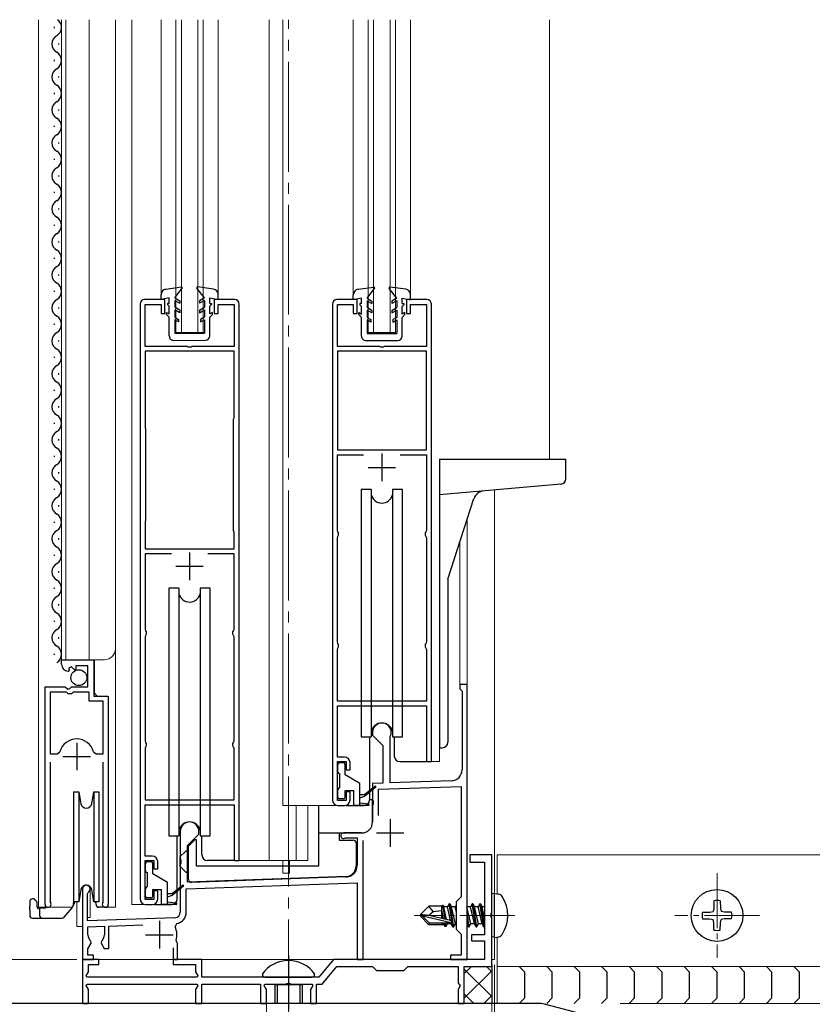
# Model space of a CAD drawing. Extents: x 0 to 1400, y 0 to 2100.
# Drawn here: x 236 to 380, y 1232 to 1411 of the extents above; entities that cross this region are included whole.
import ezdxf

# ---------------------------------------------------------------- set-up
doc = ezdxf.new("R2010")
doc.units = 0
doc.linetypes.add('YCENTER_1', pattern=[13, 10, -1, 1, -1])
for name, color, linetype, lineweight in [('YKK_11', 7, 'CONTINUOUS', 30), ('YKK_12', 2, 'CONTINUOUS', 13), ('YKK_13', 4, 'CONTINUOUS', 30), ('YKK_D', 6, 'CONTINUOUS', 13)]:
    doc.layers.add(name, color=color, linetype=linetype, lineweight=lineweight)

msp = doc.modelspace()

# ---------------------------------------------------------------- linework, layer by layer
at = {"layer": 'YKK_11', "linetype": 'ByBlock', "lineweight": -2, "ltscale": 0.5}
for p, q in [((262, 1359.73), (258.3, 1359.73)), ((262, 1357.23), (262, 1359.73)), ((274.7, 1359.73), (271, 1359.73)), ((271, 1359.73), (271, 1357.23)), ((297, 1359.73), (293.3, 1359.73)), ((297, 1357.23), (297, 1359.73)), ((309.7, 1359.73), (306, 1359.73)), ((306, 1359.73), (306, 1357.23)), ((257.5, 1358.93), (257.5, 1250.73)), ((258.4, 1351.23), (258.4, 1358.83)), ((258.4, 1358.83), (261.3, 1358.83)), ((261.3, 1358.83), (261.3, 1357.23)), ((271.7, 1357.23), (271.7, 1358.83)), ((271.7, 1358.83), (274.6, 1358.83)), ((274.6, 1358.83), (274.6, 1351.23)), ((275.5, 1257.73), (275.5, 1358.93)), ((292.5, 1358.93), (292.5, 1268.73)), ((293.4, 1351.23), (293.4, 1358.83)), ((293.4, 1358.83), (296.3, 1358.83)), ((296.3, 1358.83), (296.3, 1357.23)), ((306.7, 1357.23), (306.7, 1358.83)), ((306.7, 1358.83), (309.6, 1358.83)), ((309.6, 1358.83), (309.6, 1351.23)), ((310.5, 1275.73), (310.5, 1358.93)), ((261.3, 1357.23), (262, 1357.23)), ((271, 1357.23), (271.7, 1357.23)), ((296.3, 1357.23), (297, 1357.23)), ((306, 1357.23), (306.7, 1357.23)), ((266.04, 1351.23), (258.4, 1351.23)), ((274.6, 1350.33), (258.4, 1350.33)), ((258.4, 1350.33), (258.4, 1336.4)), ((266.23, 1351.11), (266.04, 1351.23)), ((266.78, 1351.11), (266.23, 1351.11)), ((266.96, 1351.23), (266.78, 1351.11)), ((274.6, 1351.23), (266.96, 1351.23)), ((274.6, 1338.26), (274.6, 1350.33)), ((301.04, 1351.23), (293.4, 1351.23)), ((293.4, 1350.33), (293.4, 1332.43)), ((309.6, 1350.33), (293.4, 1350.33)), ((301.23, 1351.11), (301.04, 1351.23)), ((301.78, 1351.11), (301.23, 1351.11)), ((301.96, 1351.23), (301.78, 1351.11)), ((309.6, 1351.23), (301.96, 1351.23)), ((309.6, 1332.43), (309.6, 1350.33)), ((274.5, 1337.93), (274.55, 1338.1)), ((274.5, 1317.73), (274.5, 1337.93)), ((274.55, 1338.1), (274.6, 1338.26)), ((258.4, 1336.4), (258.45, 1336.23)), ((258.45, 1336.23), (258.5, 1336.07)), ((258.5, 1336.07), (258.5, 1319.73)), ((293.4, 1332.43), (309.6, 1332.43)), ((293.4, 1317.73), (293.4, 1331.53)), ((293.4, 1331.53), (298.18, 1331.53)), ((304.82, 1331.53), (309.6, 1331.53)), ((309.6, 1331.53), (309.6, 1317.73)), ((258.45, 1319.57), (258.4, 1319.4)), ((258.4, 1319.4), (258.4, 1314.43)), ((258.5, 1319.73), (258.45, 1319.57)), ((274.55, 1317.57), (274.5, 1317.73)), ((274.6, 1317.4), (274.55, 1317.57)), ((274.6, 1314.43), (274.6, 1317.4)), ((293.5, 1317.51), (293.4, 1317.73)), ((293.4, 1316.43), (293.5, 1316.66)), ((293.4, 1297.43), (293.4, 1316.43)), ((293.6, 1317.29), (293.5, 1317.51)), ((293.5, 1316.66), (293.6, 1316.88)), ((293.6, 1316.88), (293.6, 1317.29)), ((309.5, 1317.51), (309.4, 1317.29)), ((309.4, 1317.29), (309.4, 1316.88)), ((309.4, 1316.88), (309.5, 1316.66)), ((309.6, 1317.73), (309.5, 1317.51)), ((309.5, 1316.66), (309.6, 1316.43)), ((309.6, 1316.43), (309.6, 1297.43)), ((258.4, 1314.43), (274.6, 1314.43)), ((263.18, 1313.53), (258.4, 1313.53)), ((258.4, 1313.53), (258.4, 1299.73)), ((274.6, 1313.53), (269.82, 1313.53)), ((274.6, 1299.73), (274.6, 1313.53)), ((258.4, 1299.73), (258.5, 1299.51)), ((258.5, 1298.66), (258.4, 1298.43)), ((258.4, 1298.43), (258.4, 1279.43)), ((258.5, 1299.51), (258.6, 1299.29)), ((258.6, 1298.88), (258.5, 1298.66)), ((258.6, 1299.29), (258.6, 1298.88)), ((274.4, 1299.29), (274.5, 1299.51)), ((274.4, 1298.88), (274.4, 1299.29)), ((274.5, 1298.66), (274.4, 1298.88)), ((274.5, 1299.51), (274.6, 1299.73)), ((274.6, 1298.43), (274.5, 1298.66)), ((274.6, 1279.43), (274.6, 1298.43)), ((293.5, 1297.21), (293.4, 1297.43)), ((293.6, 1296.99), (293.5, 1297.21)), ((293.5, 1296.36), (293.6, 1296.58)), ((293.6, 1296.58), (293.6, 1296.99)), ((309.5, 1297.21), (309.4, 1296.99)), ((309.4, 1296.99), (309.4, 1296.58)), ((309.4, 1296.58), (309.5, 1296.36)), ((309.6, 1297.43), (309.5, 1297.21)), ((293.4, 1296.13), (293.5, 1296.36)), ((293.4, 1286.73), (293.4, 1296.13)), ((309.5, 1296.36), (309.6, 1296.13)), ((309.6, 1296.13), (309.6, 1286.73)), ((243.2, 1293.43), (243.2, 1294.23)), ((243.2, 1294.23), (249.1, 1294.23)), ((244.98, 1292.97), (244.51, 1292.7)), ((245.55, 1292.4), (244.98, 1292.97)), ((248, 1293.13), (245.8, 1293.13)), ((245.8, 1293.13), (245.8, 1292.5)), ((248, 1289.33), (248, 1293.13)), ((249.1, 1294.23), (249.1, 1287.63)), ((244.59, 1292.38), (244.38, 1292.13)), ((244.51, 1292.7), (244.59, 1292.38)), ((245.8, 1292.5), (245.55, 1292.4)), ((240.2, 1249.78), (240.2, 1289.33)), ((240.2, 1289.33), (243.83, 1289.33)), ((243.83, 1289.33), (244.37, 1288.88)), ((244.7, 1289.03), (245, 1289.33)), ((245, 1289.33), (248, 1289.33)), ((317, 1289.73), (315.7, 1289.73)), ((315.7, 1289.73), (315.7, 1288.93)), ((317, 1239.73), (317, 1289.73)), ((241.15, 1288.33), (241.15, 1277.13)), ((244.1, 1288.33), (241.15, 1288.33)), ((244.4, 1288.03), (244.1, 1288.33)), ((244.37, 1288.88), (244.7, 1289.03)), ((245, 1288.03), (244.4, 1288.03)), ((245.3, 1288.33), (245, 1288.03)), ((248.2, 1288.33), (245.3, 1288.33)), ((248.2, 1286.73), (248.2, 1288.33)), ((249.1, 1287.63), (251.7, 1287.63)), ((251.7, 1287.63), (251.7, 1249.78)), ((315.7, 1288.93), (315.9, 1288.73)), ((315.9, 1288.73), (316.1, 1288.53)), ((316.1, 1288.53), (316.1, 1274.23)), ((250.75, 1286.73), (248.2, 1286.73)), ((250.75, 1277.13), (250.75, 1286.73)), ((309.6, 1286.73), (293.4, 1286.73)), ((293.4, 1276.53), (293.4, 1285.83)), ((293.4, 1285.83), (309.6, 1285.83)), ((309.6, 1285.83), (309.6, 1275.73)), ((299.8, 1281.03), (299.8, 1280.53)), ((299.8, 1280.53), (301.7, 1278.63)), ((258.4, 1279.43), (258.5, 1279.21)), ((258.5, 1279.21), (258.6, 1278.99)), ((258.6, 1278.99), (258.6, 1278.58)), ((274.4, 1278.99), (274.5, 1279.21)), ((274.4, 1278.58), (274.4, 1278.99)), ((274.5, 1279.21), (274.6, 1279.43)), ((301.7, 1278.63), (301.7, 1271.8)), ((303, 1280.16), (303.03, 1280.29)), ((303, 1271.84), (303, 1280.16)), ((241.15, 1277.13), (242.39, 1277.13)), ((242.39, 1277.13), (242.87, 1277.5)), ((249.03, 1277.5), (249.51, 1277.13)), ((249.51, 1277.13), (250.75, 1277.13)), ((258.5, 1278.36), (258.4, 1278.13)), ((258.4, 1278.13), (258.4, 1268.73)), ((258.6, 1278.58), (258.5, 1278.36)), ((274.5, 1278.36), (274.4, 1278.58)), ((274.6, 1278.13), (274.5, 1278.36)), ((274.6, 1268.73), (274.6, 1278.13)), ((241.15, 1275.63), (241.15, 1250.26)), ((250.75, 1250.26), (250.75, 1275.63)), ((294.7, 1276.53), (293.4, 1276.53)), ((293.4, 1268.63), (293.4, 1275.73)), ((293.4, 1275.73), (295, 1275.73)), ((295, 1275.73), (295, 1274.23)), ((295.7, 1274.23), (295.7, 1275.53)), ((309.6, 1275.73), (310.5, 1275.73)), ((295, 1274.23), (295.7, 1274.23)), ((301.7, 1271.8), (299.8, 1271.73)), ((299.8, 1271.73), (299.8, 1268.69)), ((314.17, 1272.23), (303, 1271.84)), ((295.7, 1270.23), (295, 1270.23)), ((295, 1270.23), (295, 1268.63)), ((295.7, 1268.73), (295.7, 1270.23)), ((300.9, 1270.67), (315.9, 1271.19)), ((300.9, 1265.91), (300.9, 1270.67)), ((315.9, 1271.19), (315.9, 1251.13)), ((258.4, 1268.73), (274.6, 1268.73)), ((295, 1268.63), (293.4, 1268.63)), ((299.8, 1268.69), (299.92, 1268.51)), ((299.92, 1267.96), (299.8, 1267.77)), ((299.92, 1268.51), (299.92, 1267.96)), ((258.4, 1258.53), (258.4, 1267.83)), ((258.4, 1267.83), (274.6, 1267.83)), ((274.6, 1267.83), (274.6, 1257.73)), ((293.5, 1267.73), (294.7, 1267.73)), ((299.8, 1267.77), (299.8, 1264.73)), ((264.8, 1263.03), (264.8, 1257.99)), ((266.1, 1260.43), (268.2, 1262.53)), ((268.2, 1262.53), (268.2, 1263.03)), ((297.8, 1262.73), (294.5, 1262.73)), ((294.74, 1261.8), (294.89, 1261.83)), ((294.89, 1261.83), (297, 1261.83)), ((297, 1261.83), (297, 1256.79)), ((298.1, 1239.73), (298.1, 1261.39)), ((266.1, 1253.78), (266.1, 1260.43)), ((259.7, 1258.53), (258.4, 1258.53)), ((258.4, 1250.63), (258.4, 1257.73)), ((258.4, 1257.73), (260, 1257.73)), ((260, 1257.73), (260, 1256.23)), ((260.7, 1256.23), (260.7, 1257.53)), ((264.8, 1257.99), (264.92, 1257.81)), ((264.92, 1257.26), (264.8, 1257.07)), ((264.92, 1257.81), (264.92, 1257.26)), ((274.6, 1257.73), (275.5, 1257.73)), ((321.5, 1258.73), (317.5, 1258.73)), ((317.5, 1258.73), (317.5, 1257.43)), ((317.5, 1257.43), (320.2, 1257.43)), ((320.2, 1257.43), (320.2, 1244.23)), ((321.5, 1248.19), (321.5, 1258.73)), ((260, 1256.23), (260.7, 1256.23)), ((264.8, 1257.07), (264.8, 1248.32)), ((265.9, 1252.57), (297, 1253.66)), ((295.07, 1254.79), (266.1, 1253.78)), ((297, 1253.66), (297, 1239.73)), ((247, 1252.53), (247, 1239.73)), ((247.9, 1251.67), (248.05, 1251.93)), ((260.7, 1252.23), (260, 1252.23)), ((260, 1252.23), (260, 1250.63)), ((260.7, 1250.73), (260.7, 1252.23)), ((265.9, 1248.32), (265.9, 1252.57)), ((241.15, 1250.26), (241.2, 1250.09)), ((247.9, 1246.76), (247.9, 1251.67)), ((250.7, 1250.09), (250.75, 1250.26)), ((260, 1250.63), (258.4, 1250.63)), ((315.9, 1251.13), (315, 1250.23)), ((315, 1250.23), (315, 1245.23)), ((258.5, 1249.73), (259.7, 1249.73)), ((321.38, 1248.01), (321.5, 1248.19)), ((263.83, 1247.32), (247.9, 1246.76)), ((321.38, 1247.46), (321.38, 1248.01)), ((321.5, 1247.27), (321.38, 1247.46)), ((321.5, 1238.43), (321.5, 1247.27)), ((248, 1245.67), (251, 1245.77)), ((248, 1244.23), (248, 1245.67)), ((251, 1245.77), (251, 1244.23)), ((251.8, 1245.8), (257.98, 1246.02)), ((251.8, 1241.73), (251.8, 1245.8)), ((263.86, 1245.67), (264.15, 1246.25)), ((315, 1245.23), (315.9, 1244.33)), ((248.61, 1242.7), (248.54, 1243.08)), ((250.46, 1243.08), (250.39, 1242.7)), ((264.16, 1242.89), (264.04, 1243.23)), ((264.3, 1242.63), (264.16, 1242.89)), ((315.9, 1244.33), (315.9, 1240.53)), ((320.2, 1244.23), (317.8, 1244.23)), ((317.8, 1244.23), (317.8, 1243.13)), ((317.8, 1243.13), (320.2, 1243.13)), ((320.2, 1243.13), (320.2, 1239.73)), ((248, 1241.64), (248.61, 1242.7)), ((248, 1240.53), (248, 1241.64)), ((250.39, 1242.7), (250.94, 1241.73)), ((250.94, 1241.73), (251.8, 1241.73)), ((263.5, 1241.83), (263.5, 1239.73)), ((264.3, 1239.73), (264.3, 1242.63)), ((247, 1239.73), (249, 1239.73)), ((250, 1239.73), (247, 1239.73)), ((247, 1239.73), (247, 1231.73)), ((249, 1240.53), (248, 1240.53)), ((249, 1239.73), (249, 1240.53)), ((250, 1238.83), (250, 1239.73)), ((263.5, 1239.73), (264.3, 1239.73)), ((268.7, 1239.73), (263.5, 1239.73)), ((263.5, 1239.73), (263.5, 1238.83)), ((268.7, 1236.53), (268.7, 1239.73)), ((292.69, 1239.73), (290, 1236.53)), ((320.2, 1239.73), (292.69, 1239.73)), ((297, 1239.73), (298.1, 1239.73)), ((315.9, 1240.53), (314, 1240.53)), ((314, 1240.53), (314, 1239.73)), ((314, 1239.73), (317, 1239.73)), ((247.68, 1236.76), (248.1, 1237.48)), ((248.1, 1237.48), (248.1, 1238.83)), ((248.1, 1238.83), (250, 1238.83)), ((263.5, 1238.83), (267.6, 1238.83)), ((267.6, 1238.83), (267.6, 1237.48)), ((267.6, 1237.48), (268.02, 1236.76)), ((290.61, 1235.23), (293.29, 1238.43)), ((293.29, 1238.43), (299.8, 1238.43)), ((299.8, 1238.43), (300.5, 1237.73)), ((300.5, 1237.73), (305.5, 1237.73)), ((305.5, 1237.73), (306.2, 1238.43)), ((306.2, 1238.43), (315.4, 1238.43)), ((315.4, 1238.43), (315.4, 1235.43)), ((316.5, 1231.73), (316.5, 1238.43)), ((316.5, 1238.43), (321.5, 1238.43)), ((247.82, 1236.53), (247.68, 1236.76)), ((267.88, 1236.53), (247.82, 1236.53)), ((268.02, 1236.76), (267.88, 1236.53)), ((290, 1236.53), (268.7, 1236.53)), ((247.68, 1235.01), (247.82, 1235.23)), ((248.1, 1234.29), (247.68, 1235.01)), ((247.82, 1235.23), (267.88, 1235.23)), ((248.1, 1231.73), (248.1, 1234.29)), ((268.02, 1235.01), (267.6, 1234.29)), ((267.6, 1234.29), (267.6, 1231.73)), ((267.88, 1235.23), (268.02, 1235.01)), ((268.7, 1231.73), (268.7, 1235.23)), ((268.7, 1235.23), (279.4, 1235.23)), ((279.4, 1235.23), (279.4, 1231.73)), ((280.08, 1235.01), (280.22, 1235.23)), ((280.5, 1234.29), (280.08, 1235.01)), ((280.22, 1235.23), (284.04, 1235.23)), ((280.5, 1231.73), (280.5, 1234.29)), ((284.04, 1235.23), (284.23, 1235.35)), ((284.23, 1235.35), (284.77, 1235.35)), ((284.77, 1235.35), (284.96, 1235.23)), ((284.96, 1235.23), (288.78, 1235.23)), ((288.92, 1235.01), (288.5, 1234.29)), ((288.5, 1234.29), (288.5, 1231.73)), ((288.78, 1235.23), (288.92, 1235.01)), ((289.6, 1231.73), (289.6, 1235.23)), ((289.6, 1235.23), (290.61, 1235.23)), ((315.4, 1235.43), (315.6, 1235.23)), ((315.77, 1234.93), (315.4, 1234.29)), ((315.4, 1234.29), (315.4, 1231.73)), ((315.6, 1235.23), (315.77, 1234.93)), ((329.86, 1231.73), (231.14, 1231.73)), ((247, 1231.73), (248.1, 1231.73)), ((267.6, 1231.73), (268.7, 1231.73)), ((279.4, 1231.73), (280.5, 1231.73)), ((288.5, 1231.73), (289.6, 1231.73)), ((315.4, 1231.73), (316.5, 1231.73)), ((379, 1219.12), (331.12, 1231.57))]:
    msp.add_line(p, q, dxfattribs=at)
at = {"layer": 'YKK_11', "ltscale": 0.5}
for p, q in [((301.5, 1331.73), (301.5, 1326.73)), ((299, 1329.23), (304, 1329.23)), ((266.5, 1313.73), (266.5, 1308.73)), ((264, 1311.23), (269, 1311.23)), ((245.95, 1279.13), (245.95, 1274.13)), ((243.45, 1276.63), (248.45, 1276.63)), ((303, 1265.23), (303, 1260.23)), ((300.5, 1262.73), (305.5, 1262.73)), ((261, 1246.73), (261, 1241.73)), ((258.5, 1244.23), (263.5, 1244.23))]:
    msp.add_line(p, q, dxfattribs=at)
at = {"layer": 'YKK_11', "linetype": 'ByBlock', "lineweight": -2, "ltscale": 0.5}
for centre, radius, start, end in [((258.3, 1358.93), 0.8, 90, 180), ((274.7, 1358.93), 0.8, 0, 90), ((293.3, 1358.93), 0.8, 90, 180), ((309.7, 1358.93), 0.8, 0, 90), ((244.5, 1293.43), 1.3, 180, 264.7841), ((301.5, 1281.03), 1.7, 334.1581, 180), ((245.95, 1276.63), 3.2, 90, 164.3194), ((245.95, 1276.63), 3.2, 15.6806, 90), ((294.7, 1275.53), 1, 0, 90), ((314.1, 1274.23), 2, 272, 0), ((293.5, 1268.73), 1, 180, 270), ((294.7, 1268.73), 1, 270, 360), ((266.5, 1263.03), 1.7, 360, 180), ((297.8, 1264.73), 2, 270, 360), ((294.5, 1262.23), 0.5, 90, 298.9551), ((259.7, 1257.53), 1, 0, 90), ((295, 1256.79), 2, 272, 360), ((247.7, 1252.53), 0.7, 300, 180), ((240.75, 1249.78), 0.55, 180, 34.5604), ((251.15, 1249.78), 0.55, 145.4394, 0), ((258.5, 1250.73), 1, 180, 270), ((259.7, 1250.73), 1, 270, 360), ((263.8, 1248.32), 1, 272, 360), ((263.8, 1248.32), 2.1, 279.532, 0), ((261, 1244.23), 3.2, 341.7657, 26.7757), ((249.5, 1244.23), 1.5, 180, 230.4059), ((249.5, 1244.23), 1.5, 309.5941, 360), ((329.86, 1226.73), 5, 75.4258, 90)]:
    msp.add_arc(centre, radius, start, end, dxfattribs=at)
at = {"layer": 'YKK_12', "ltscale": 2}
for p, q in [((239, 1410.65), (239, 1249.23)), ((243.2, 1294.23), (243.2, 1410.65)), ((244, 1294.23), (244, 1410.65)), ((248.2, 1294.23), (248.2, 1410.65)), ((253, 1249.23), (253, 1410.65)), ((256, 1410.65), (256, 1249.73)), ((261.3, 1410.65), (261.3, 1360.66)), ((264, 1353.73), (264, 1410.65)), ((265, 1353.73), (265, 1410.65)), ((268, 1353.73), (268, 1410.65)), ((269, 1353.73), (269, 1410.65)), ((271.7, 1410.65), (271.7, 1360.66)), ((281, 1410.65), (281, 1257.73)), ((283.5, 1410.65), (283.5, 1267.73)), ((296.3, 1410.65), (296.3, 1360.63)), ((299, 1353.73), (299, 1410.65)), ((300, 1353.73), (300, 1410.65)), ((303, 1353.73), (303, 1410.65)), ((304, 1353.73), (304, 1410.65)), ((306.7, 1410.65), (306.7, 1360.63)), ((332, 1410.65), (332, 1330.73)), ((264, 1353.73), (269, 1353.73)), ((299, 1353.73), (304, 1353.73)), ((317, 1319.67), (317, 1239.73)), ((315.7, 1315.67), (315.7, 1289.73)), ((243.2, 1294.23), (251, 1294.23)), ((249.2, 1288.13), (249.2, 1294.23)), ((317, 1289.73), (315.7, 1289.73)), ((249.7, 1287.63), (249.2, 1288.13)), ((240.2, 1249.23), (240.2, 1278.83)), ((251.7, 1249.23), (251.7, 1277.01)), ((312, 1275.73), (312, 1278.37)), ((309.8, 1275.73), (312, 1275.73)), ((293.5, 1267.73), (283.5, 1267.73)), ((285.89, 1267.73), (285.89, 1257.73)), ((288, 1267.73), (288, 1257.73)), ((274.8, 1257.73), (288, 1257.73)), ((283.5, 1257.73), (283.5, 1256.73)), ((284.7, 1257.73), (284.7, 1256.73)), ((322.5, 1258.73), (550.03, 1258.73)), ((322.5, 1251.64), (322.5, 1258.73)), ((283.5, 1255.43), (283.5, 1256.73)), ((284.7, 1255.43), (283.5, 1255.43)), ((284.7, 1255.43), (284.7, 1256.73)), ((248.4, 1252.95), (248.4, 1247.33)), ((246, 1250.23), (246, 1245.73)), ((239, 1249.23), (245.2, 1249.23)), ((251.15, 1249.23), (253, 1249.23)), ((258.5, 1249.73), (256, 1249.73)), ((248.4, 1247.33), (247.9, 1247.33)), ((246, 1245.73), (247, 1245.73)), ((322.5, 1231.73), (322.5, 1243.82)), ((247, 1239.73), (317, 1239.73)), ((322.5, 1238.43), (550.03, 1238.43)), ((344.89, 1231.73), (471.38, 1231.73))]:
    msp.add_line(p, q, dxfattribs=at)
at = {"layer": 'YKK_12', "linetype": 'YCENTER_1', "ltscale": 2}
for p, q in [((284.5, 1019), (284.5, 1410.65)), ((280.5, 1234.23), (280.5, 1095.53))]:
    msp.add_line(p, q, dxfattribs=at)
at = {"layer": 'YKK_12'}
for p, q in [((322, 1325.11), (322, 1251.73)), ((322, 1243.73), (322, 1239.73)), ((321.5, 1239.73), (322, 1239.73))]:
    msp.add_line(p, q, dxfattribs=at)
at = {"layer": 'YKK_12', "linetype": 'YCENTER_1'}
for p, q in [((362.5, 1255.44), (362.5, 1240.02)), ((325.7, 1247.73), (307.39, 1247.73)), ((370.21, 1247.73), (354.79, 1247.73))]:
    msp.add_line(p, q, dxfattribs=at)
at = {"layer": 'YKK_12', "ltscale": 2}
msp.add_arc((251, 1296.23), 2, 270, 0, dxfattribs=at)
at = {"layer": 'YKK_13', "ltscale": 0.5}
for p, q in [((241.94, 1409.13), (241.94, 1409.33)), ((242.7, 1406.13), (242.7, 1406.33)), ((241.94, 1403.13), (241.94, 1403.33)), ((242.7, 1400.13), (242.7, 1400.33)), ((241.94, 1397.13), (241.94, 1397.33)), ((242.7, 1394.13), (242.7, 1394.33)), ((241.94, 1391.13), (241.94, 1391.33)), ((242.7, 1388.13), (242.7, 1388.33)), ((241.94, 1385.13), (241.94, 1385.33)), ((242.7, 1382.13), (242.7, 1382.33)), ((241.94, 1379.13), (241.94, 1379.33)), ((242.7, 1376.13), (242.7, 1376.33)), ((241.94, 1373.13), (241.94, 1373.33)), ((242.7, 1370.13), (242.7, 1370.33)), ((241.94, 1367.13), (241.94, 1367.33)), ((242.7, 1364.13), (242.7, 1364.33)), ((241.94, 1361.13), (241.94, 1361.33)), ((262.17, 1361.65), (265.03, 1362.04)), ((263.8, 1360.04), (265.17, 1361.8)), ((269.2, 1360.04), (267.83, 1361.8)), ((270.83, 1361.65), (267.97, 1362.04)), ((297.17, 1361.62), (300.03, 1362)), ((298.8, 1360), (300.17, 1361.76)), ((304.2, 1360), (302.83, 1361.76)), ((305.83, 1361.62), (302.97, 1362)), ((261.3, 1359.74), (261.3, 1360.66)), ((262.8, 1360.04), (261.3, 1359.74)), ((262.8, 1359.04), (262.8, 1360.04)), ((263.8, 1360.04), (264.7, 1359.52)), ((263.8, 1359.58), (263.8, 1358.34)), ((263.8, 1359.58), (264.7, 1359.06)), ((264.7, 1359.52), (264.7, 1359.06)), ((269.2, 1360.04), (268.3, 1359.52)), ((269.2, 1359.58), (268.3, 1359.06)), ((268.3, 1359.52), (268.3, 1359.06)), ((269.2, 1359.58), (269.2, 1358.34)), ((270.2, 1360.04), (271.7, 1359.74)), ((270.2, 1359.04), (270.2, 1360.04)), ((271.7, 1359.74), (271.7, 1360.66)), ((296.3, 1359.7), (296.3, 1360.63)), ((297.8, 1360), (296.3, 1359.7)), ((297.8, 1359), (297.8, 1360)), ((298.8, 1360), (299.7, 1359.48)), ((298.8, 1359.54), (298.8, 1358.3)), ((298.8, 1359.54), (299.7, 1359.02)), ((299.7, 1359.48), (299.7, 1359.02)), ((304.2, 1360), (303.3, 1359.48)), ((304.2, 1359.54), (303.3, 1359.02)), ((303.3, 1359.48), (303.3, 1359.02)), ((304.2, 1359.54), (304.2, 1358.3)), ((305.2, 1360), (306.7, 1359.7)), ((305.2, 1359), (305.2, 1360)), ((306.7, 1359.7), (306.7, 1360.63)), ((242.7, 1358.13), (242.7, 1358.33)), ((262.3, 1357.41), (262.8, 1357.12)), ((262.3, 1357.04), (262.3, 1357.41)), ((262.8, 1359.04), (262.5, 1359.04)), ((262.5, 1359.04), (262.5, 1358.84)), ((262.8, 1358.54), (262.5, 1358.84)), ((262.8, 1357.12), (262.8, 1358.54)), ((264.7, 1357.82), (263.8, 1358.34)), ((264.7, 1357.36), (263.8, 1357.88)), ((263.8, 1357.88), (263.8, 1356.54)), ((264.7, 1357.82), (264.7, 1357.36)), ((268.3, 1357.82), (269.2, 1358.34)), ((268.3, 1357.36), (269.2, 1357.88)), ((268.3, 1357.82), (268.3, 1357.36)), ((269.2, 1357.88), (269.2, 1356.54)), ((270.2, 1359.04), (270.5, 1359.04)), ((270.2, 1358.54), (270.5, 1358.84)), ((270.2, 1357.12), (270.2, 1358.54)), ((270.7, 1357.41), (270.2, 1357.12)), ((270.5, 1359.04), (270.5, 1358.84)), ((270.7, 1357.04), (270.7, 1357.41)), ((297.8, 1359), (297.5, 1359)), ((297.5, 1359), (297.5, 1358.8)), ((297.8, 1358.5), (297.5, 1358.8)), ((297.8, 1357.08), (297.8, 1358.5)), ((299.7, 1357.78), (298.8, 1358.3)), ((299.7, 1357.32), (298.8, 1357.84)), ((298.8, 1357.84), (298.8, 1356.5)), ((299.7, 1357.78), (299.7, 1357.32)), ((303.3, 1357.78), (304.2, 1358.3)), ((303.3, 1357.32), (304.2, 1357.84)), ((303.3, 1357.78), (303.3, 1357.32)), ((304.2, 1357.84), (304.2, 1356.5)), ((305.2, 1359), (305.5, 1359)), ((305.2, 1358.5), (305.5, 1358.8)), ((305.2, 1357.08), (305.2, 1358.5)), ((305.5, 1359), (305.5, 1358.8)), ((262.8, 1356.54), (262.3, 1357.04)), ((262.8, 1353.13), (262.8, 1356.54)), ((263.8, 1356.54), (264.5, 1356.13)), ((264.5, 1355.67), (263.8, 1356.08)), ((263.8, 1356.08), (263.8, 1353.63)), ((264.5, 1356.13), (264.5, 1355.67)), ((269.2, 1356.54), (268.5, 1356.13)), ((268.5, 1356.13), (268.5, 1355.67)), ((268.5, 1355.67), (269.2, 1356.08)), ((269.2, 1356.08), (269.2, 1353.64)), ((270.2, 1356.54), (270.7, 1357.04)), ((270.2, 1353.14), (270.2, 1356.54)), ((297.3, 1357.37), (297.8, 1357.08)), ((297.3, 1357), (297.3, 1357.37)), ((297.8, 1356.5), (297.3, 1357)), ((297.8, 1353.1), (297.8, 1356.5)), ((298.8, 1356.5), (299.5, 1356.1)), ((299.5, 1355.64), (298.8, 1356.04)), ((298.8, 1356.04), (298.8, 1353.6)), ((299.5, 1356.1), (299.5, 1355.64)), ((304.2, 1356.5), (303.5, 1356.1)), ((303.5, 1356.1), (303.5, 1355.64)), ((303.5, 1355.64), (304.2, 1356.04)), ((304.2, 1356.04), (304.2, 1353.6)), ((305.7, 1357.37), (305.2, 1357.08)), ((305.2, 1356.5), (305.7, 1357)), ((305.2, 1353.1), (305.2, 1356.5)), ((305.7, 1357), (305.7, 1357.37)), ((241.94, 1355.13), (241.94, 1355.33)), ((242.7, 1352.13), (242.7, 1352.33)), ((263.6, 1352.33), (269.4, 1352.34)), ((263.8, 1353.63), (269.2, 1353.64)), ((298.6, 1352.3), (304.4, 1352.3)), ((298.8, 1353.6), (304.2, 1353.6)), ((241.94, 1349.13), (241.94, 1349.33)), ((242.7, 1346.13), (242.7, 1346.33)), ((241.94, 1343.13), (241.94, 1343.33)), ((242.7, 1340.13), (242.7, 1340.33)), ((241.94, 1337.13), (241.94, 1337.33)), ((242.7, 1334.13), (242.7, 1334.33)), ((241.94, 1331.13), (241.94, 1331.33)), ((312, 1330.73), (312, 1278.23)), ((312, 1330.73), (335, 1330.73)), ((335, 1327.16), (335, 1330.73)), ((242.7, 1328.13), (242.7, 1328.33)), ((241.94, 1325.13), (241.94, 1325.33)), ((297.75, 1325.23), (297.75, 1280.23)), ((299.56, 1325.23), (297.75, 1325.23)), ((299.56, 1325.23), (299.56, 1280.23)), ((305.25, 1325.23), (303.44, 1325.23)), ((303.44, 1325.23), (303.44, 1280.23)), ((305.25, 1280.23), (305.25, 1325.23)), ((334.09, 1326.17), (312, 1324.23)), ((313.5, 1308.9), (318.26, 1323.56)), ((242.7, 1322.13), (242.7, 1322.33)), ((241.94, 1319.13), (241.94, 1319.33)), ((242.7, 1316.13), (242.7, 1316.33)), ((241.94, 1313.13), (241.94, 1313.33)), ((242.7, 1310.13), (242.7, 1310.33)), ((241.94, 1307.13), (241.94, 1307.33)), ((313.5, 1308.9), (313.5, 1279.23)), ((262.75, 1307.23), (262.75, 1262.23)), ((264.56, 1307.23), (262.75, 1307.23)), ((264.56, 1307.23), (264.56, 1262.23)), ((270.25, 1307.23), (268.44, 1307.23)), ((268.44, 1307.23), (268.44, 1262.23)), ((270.25, 1262.23), (270.25, 1307.23)), ((242.7, 1304.13), (242.7, 1304.33)), ((241.94, 1301.13), (241.94, 1301.33)), ((242.7, 1298.13), (242.7, 1298.33)), ((241.94, 1295.13), (241.94, 1295.33)), ((297.75, 1280.23), (299.56, 1280.23)), ((299.25, 1280.23), (299.25, 1268.73)), ((303.44, 1280.23), (305.25, 1280.23)), ((303.75, 1280.23), (303.75, 1276.73)), ((312, 1278.23), (312.5, 1278.23)), ((293.5, 1273.83), (293.5, 1275.23)), ((293.8, 1275.53), (294.5, 1275.53)), ((294.8, 1273.29), (294.8, 1275.23)), ((304.75, 1275.73), (309.8, 1275.73)), ((293.8, 1273.53), (293.8, 1270.93)), ((297.5, 1271.73), (294.8, 1273.29)), ((297.5, 1267.73), (297.5, 1271.73)), ((245.4, 1270.23), (246.33, 1270.23)), ((245.4, 1270.23), (245.4, 1260.23)), ((246.33, 1270.23), (246.72, 1268.06)), ((246.33, 1270.23), (246.33, 1260.23)), ((248.69, 1268.06), (249.07, 1270.23)), ((249.07, 1270.23), (250, 1270.23)), ((249.07, 1270.23), (249.07, 1260.23)), ((250, 1270.23), (250, 1260.23)), ((293.5, 1269.23), (293.5, 1270.63)), ((294.8, 1269.23), (294.8, 1270.43)), ((294.8, 1270.43), (296.4, 1270.43)), ((296.4, 1267.73), (296.4, 1270.43)), ((297.5, 1269.73), (298.4, 1269.73)), ((300.24, 1271.21), (298.4, 1269.73)), ((300.37, 1271.06), (298.4, 1269.43)), ((298.65, 1269.56), (298.5, 1269.73)), ((294.5, 1268.93), (293.8, 1268.93)), ((297.5, 1269.13), (298.4, 1269.43)), ((297.5, 1268.23), (299.07, 1268.03)), ((299.8, 1268.73), (299.25, 1268.73)), ((299.8, 1264.73), (299.8, 1268.73)), ((290, 1256.73), (290, 1267.73)), ((295, 1267.73), (298.25, 1267.73)), ((299.05, 1267.73), (296.4, 1267.73)), ((290, 1262.73), (297.8, 1262.73)), ((293.7, 1262.73), (293.7, 1261.43)), ((262.75, 1262.23), (264.56, 1262.23)), ((266.3, 1260.33), (267.5, 1261.53)), ((267.5, 1261.53), (267.7, 1261.53)), ((267.7, 1261.53), (267.7, 1256.73)), ((268.44, 1262.23), (270.25, 1262.23)), ((293.7, 1261.43), (296.3, 1261.43)), ((296.8, 1260.93), (296.8, 1256.73)), ((245.4, 1260.23), (245.4, 1250.23)), ((246.33, 1260.23), (246.33, 1250.23)), ((249.07, 1260.23), (249.07, 1250.23)), ((250, 1260.23), (250, 1250.23)), ((264.8, 1258.43), (265.8, 1259.43)), ((266.3, 1259.43), (265.8, 1259.43)), ((266.3, 1254.25), (266.3, 1260.33)), ((258.5, 1255.83), (258.5, 1257.23)), ((258.8, 1257.53), (259.5, 1257.53)), ((259.8, 1255.29), (259.8, 1257.23)), ((264.8, 1256.63), (264.8, 1258.43)), ((258.8, 1255.53), (258.8, 1252.93)), ((265.8, 1255.63), (264.8, 1256.63)), ((265.8, 1255.63), (266.3, 1255.63)), ((267.7, 1256.73), (290, 1256.73)), ((262.5, 1253.73), (259.8, 1255.29)), ((262.5, 1249.73), (262.5, 1253.73)), ((294.87, 1254.73), (266.82, 1253.75)), ((246.72, 1252.41), (246.33, 1250.23)), ((249.07, 1250.23), (248.69, 1252.41)), ((258.5, 1251.23), (258.5, 1252.63)), ((259.8, 1251.23), (259.8, 1252.43)), ((259.8, 1252.43), (261.4, 1252.43)), ((261.4, 1249.73), (261.4, 1252.43)), ((262.5, 1251.73), (263.4, 1251.73)), ((265.24, 1253.21), (263.4, 1251.73)), ((265.37, 1253.06), (263.4, 1251.43)), ((263.65, 1251.56), (263.5, 1251.73)), ((237.4, 1250.23), (237.4, 1249.43)), ((238.2, 1250.73), (237.9, 1250.73)), ((238.7, 1250.23), (238.7, 1249.43)), ((245.4, 1250.35), (245.23, 1249.37)), ((246.33, 1250.23), (245.4, 1250.23)), ((245.57, 1250.23), (245.51, 1249.87)), ((246.33, 1250.23), (245.57, 1250.23)), ((250, 1250.23), (249.07, 1250.23)), ((249.26, 1250.23), (249.46, 1250.04)), ((249.26, 1250.23), (249.26, 1250.23)), ((249.47, 1249.72), (249.46, 1250.23)), ((259.5, 1250.93), (258.8, 1250.93)), ((262.5, 1251.13), (263.4, 1251.43)), ((262.5, 1250.23), (264.07, 1250.03)), ((237.4, 1248.73), (237.4, 1249.43)), ((237.4, 1248.73), (237.4, 1247.73)), ((239.2, 1248.93), (239.11, 1248.93)), ((240.25, 1249.03), (239.2, 1249.03)), ((239.2, 1249.03), (239.2, 1247.73)), ((240.25, 1249.23), (240.25, 1249.03)), ((243.68, 1247.41), (245.12, 1249.13)), ((245.4, 1249.63), (245.24, 1249.45)), ((251.15, 1249.23), (249.97, 1249.23)), ((264.05, 1249.73), (261.4, 1249.73)), ((237.9, 1247.23), (239.7, 1247.23)), ((239.7, 1247.23), (243.29, 1247.23)), ((279.75, 1237.13), (279.75, 1237.03)), ((280.25, 1236.53), (288.75, 1236.53)), ((289.25, 1237.13), (289.25, 1237.03)), ((282, 1235.13), (282.04, 1235.23)), ((287, 1235.13), (282, 1235.13)), ((282, 1235.13), (282, 1231.73)), ((287, 1235.13), (286.96, 1235.23)), ((287, 1235.13), (287, 1231.73))]:
    msp.add_line(p, q, dxfattribs=at)
at = {"layer": 'YKK_13', "linetype": 'ByBlock', "lineweight": -2, "ltscale": 0.5}
for p, q in [((264.25, 1250.73), (264.25, 1262.23)), ((268.75, 1258.73), (268.75, 1262.23)), ((274.8, 1257.73), (269.75, 1257.73)), ((260, 1249.73), (263.25, 1249.73))]:
    msp.add_line(p, q, dxfattribs=at)
at = {"layer": 'YKK_13'}
for p, q in [((322, 1251.73), (321.5, 1251.64)), ((322, 1251.73), (322.8, 1251.59)), ((322, 1243.73), (322, 1251.73)), ((321.5, 1243.82), (321.5, 1251.64)), ((361.91, 1250.38), (361.89, 1249.07)), ((363.09, 1250.38), (363.11, 1249.07)), ((308.5, 1247.88), (310.05, 1249.43)), ((310.01, 1247.73), (310.85, 1248.48)), ((312.47, 1249.43), (310.05, 1249.43)), ((310.85, 1248.48), (310.05, 1249.43)), ((310.85, 1248.48), (312.4, 1248.63)), ((312.4, 1247.19), (312.4, 1249.43)), ((312.72, 1247.12), (312.4, 1248.78)), ((312.47, 1249.43), (312.57, 1249.63)), ((312.57, 1249.63), (312.77, 1249.28)), ((312.99, 1247.05), (312.57, 1249.63)), ((313.43, 1249.28), (312.77, 1249.28)), ((313.29, 1246.99), (312.77, 1249.28)), ((313.75, 1249.83), (313.43, 1249.28)), ((313.99, 1246.83), (313.43, 1249.28)), ((314.45, 1245.63), (313.75, 1249.83)), ((313.85, 1249.83), (313.75, 1249.83)), ((313.85, 1249.83), (314.55, 1245.63)), ((313.85, 1249.83), (314.17, 1249.28)), ((314.87, 1246.18), (314.17, 1249.28)), ((314.83, 1249.28), (314.17, 1249.28)), ((315, 1249.57), (314.83, 1249.28)), ((315, 1248.54), (314.83, 1249.28)), ((317.67, 1246.18), (316.97, 1249.28)), ((317.63, 1249.28), (316.97, 1249.28)), ((317.95, 1249.83), (317.63, 1249.28)), ((318.33, 1246.18), (317.63, 1249.28)), ((318.65, 1245.63), (317.95, 1249.83)), ((318.05, 1249.83), (317.95, 1249.83)), ((318.05, 1249.83), (318.75, 1245.63)), ((318.05, 1249.83), (318.37, 1249.28)), ((319.07, 1246.18), (318.37, 1249.28)), ((319.03, 1249.28), (318.37, 1249.28)), ((319.35, 1249.83), (319.03, 1249.28)), ((319.73, 1246.18), (319.03, 1249.28)), ((320.05, 1245.63), (319.35, 1249.83)), ((319.45, 1249.83), (319.35, 1249.83)), ((319.45, 1249.83), (319.77, 1249.28)), ((319.45, 1249.83), (320.15, 1245.63)), ((320.2, 1247.37), (319.77, 1249.28)), ((320.2, 1249.28), (319.77, 1249.28)), ((359.86, 1248.32), (361.16, 1248.34)), ((361.16, 1248.34), (361.77, 1248.46)), ((361.89, 1249.07), (361.77, 1248.46)), ((363.11, 1249.07), (363.23, 1248.46)), ((363.84, 1248.34), (363.23, 1248.46)), ((365.14, 1248.32), (363.84, 1248.34)), ((308.5, 1247.88), (308.5, 1247.58)), ((310.01, 1247.73), (308.5, 1247.88)), ((310.01, 1247.73), (308.5, 1247.73)), ((308.92, 1247.58), (308.5, 1247.58)), ((308.5, 1247.58), (310.05, 1246.03)), ((310.17, 1246.33), (308.92, 1247.58)), ((314.12, 1246.4), (308.92, 1247.58)), ((314.01, 1246.82), (310.01, 1247.73)), ((314.13, 1246.18), (314.09, 1246.37)), ((317, 1247.73), (317.35, 1245.63)), ((317.25, 1245.63), (317, 1247.13)), ((359.86, 1247.14), (361.16, 1247.12)), ((361.16, 1247.12), (361.77, 1247)), ((361.89, 1246.39), (361.77, 1247)), ((361.91, 1245.09), (361.89, 1246.39)), ((363.09, 1245.09), (363.11, 1246.39)), ((363.11, 1246.39), (363.23, 1247)), ((363.84, 1247.12), (363.23, 1247)), ((365.14, 1247.14), (363.84, 1247.12)), ((310.05, 1246.03), (310.17, 1246.33)), ((312.82, 1246.03), (310.05, 1246.03)), ((313.95, 1246.33), (310.17, 1246.33)), ((312.4, 1246.03), (312.4, 1246.33)), ((312.73, 1246.18), (312.7, 1246.33)), ((312.99, 1245.73), (312.73, 1246.18)), ((312.99, 1245.73), (312.88, 1246.33)), ((313.21, 1245.73), (312.99, 1245.73)), ((313.21, 1245.73), (313.11, 1246.33)), ((313.21, 1245.73), (313.47, 1246.18)), ((313.47, 1246.18), (313.43, 1246.34)), ((314.13, 1246.18), (313.47, 1246.18)), ((314.45, 1245.63), (314.13, 1246.18)), ((314.55, 1245.63), (314.45, 1245.63)), ((314.55, 1245.63), (314.87, 1246.18)), ((315, 1246.18), (314.87, 1246.18)), ((317.25, 1245.63), (317, 1246.07)), ((317.35, 1245.63), (317.25, 1245.63)), ((317.35, 1245.63), (317.67, 1246.18)), ((318.33, 1246.18), (317.67, 1246.18)), ((318.65, 1245.63), (318.33, 1246.18)), ((318.75, 1245.63), (318.65, 1245.63)), ((318.75, 1245.63), (319.07, 1246.18)), ((319.73, 1246.18), (319.07, 1246.18)), ((320.05, 1245.63), (319.73, 1246.18)), ((320.15, 1245.63), (320.05, 1245.63)), ((322, 1243.73), (321.5, 1243.82)), ((322, 1243.73), (322.8, 1243.87)), ((321.5, 1238.73), (321.5, 1231.73)), ((326.5, 1238.43), (327.5, 1237.43)), ((327.5, 1232.73), (327.5, 1237.43)), ((331.5, 1238.43), (332.5, 1237.43)), ((332.5, 1232.73), (332.5, 1237.43)), ((336.5, 1238.43), (337.5, 1237.43)), ((337.5, 1232.73), (337.5, 1237.43)), ((341.5, 1238.43), (342.5, 1237.43)), ((342.5, 1232.73), (342.5, 1237.43)), ((346.5, 1238.43), (347.5, 1237.43)), ((347.5, 1232.73), (347.5, 1237.43)), ((351.5, 1238.43), (352.5, 1237.43)), ((352.5, 1232.73), (352.5, 1237.43)), ((356.5, 1238.43), (357.5, 1237.43)), ((357.5, 1232.73), (357.5, 1237.43)), ((361.5, 1238.43), (362.5, 1237.43)), ((362.5, 1232.73), (362.5, 1237.43)), ((366.5, 1238.43), (367.5, 1237.43)), ((367.5, 1232.73), (367.5, 1237.43)), ((371.5, 1238.43), (372.5, 1237.43)), ((372.5, 1232.73), (372.5, 1237.43)), ((376.5, 1238.43), (377.5, 1237.43)), ((377.5, 1232.73), (377.5, 1237.43)), ((282.43, 1235.13), (282.41, 1235.23)), ((282.43, 1235.13), (282.43, 1231.73)), ((286.57, 1235.13), (286.59, 1235.23)), ((286.57, 1235.13), (286.57, 1231.73)), ((326.5, 1231.73), (327.5, 1232.73)), ((331.5, 1231.73), (332.5, 1232.73)), ((336.5, 1231.73), (337.5, 1232.73)), ((341.5, 1231.73), (342.5, 1232.73)), ((346.5, 1231.73), (347.5, 1232.73)), ((351.5, 1231.73), (352.5, 1232.73)), ((356.5, 1231.73), (357.5, 1232.73)), ((361.5, 1231.73), (362.5, 1232.73)), ((366.5, 1231.73), (367.5, 1232.73)), ((371.5, 1231.73), (372.5, 1232.73)), ((376.5, 1231.73), (377.5, 1232.73))]:
    msp.add_line(p, q, dxfattribs=at)
at = {"layer": 'YKK_13', "linetype": 'YCENTER_1'}
msp.add_line((284.5, 1240.53), (284.5, 1219.83), dxfattribs=at)
at = {"layer": 'YKK_13', "linetype": 'Continuous'}
for p, q in [((316.5, 1237.16), (317.78, 1238.43)), ((321.5, 1232.97), (316.5, 1237.97)), ((316.5, 1232.67), (321.5, 1237.67)), ((321.5, 1237.46), (320.52, 1238.43)), ((318.24, 1231.73), (316.5, 1233.48)), ((320.06, 1231.73), (321.5, 1233.18))]:
    msp.add_line(p, q, dxfattribs=at)
at = {"layer": 'YKK_13', "ltscale": 0.5}
msp.add_circle((246.35, 1290.98), 1.45, dxfattribs=at)
at = {"layer": 'YKK_13'}
msp.add_circle((362.5, 1247.73), 4.71, dxfattribs=at)
at = {"layer": 'YKK_13', "ltscale": 0.5}
for centre, radius, start, end in [((241.48, 1409.23), 1.72, 299.1992, 55.3519), ((243.16, 1406.23), 1.72, 119.1905, 240.8092), ((241.48, 1403.23), 1.72, 299.1992, 60.8005), ((243.16, 1400.23), 1.72, 119.1905, 240.8092), ((241.48, 1397.23), 1.72, 299.1992, 60.8005), ((243.16, 1394.23), 1.72, 119.1905, 240.8092), ((241.48, 1391.23), 1.72, 299.1992, 60.8005), ((243.16, 1388.23), 1.72, 119.1905, 240.8092), ((241.48, 1385.23), 1.72, 299.1992, 60.8005), ((243.16, 1382.23), 1.72, 119.1905, 240.8092), ((241.48, 1379.23), 1.72, 299.1992, 60.8005), ((243.16, 1376.23), 1.72, 119.1905, 240.8092), ((241.48, 1373.23), 1.72, 299.1992, 60.8005), ((243.16, 1370.23), 1.72, 119.1905, 240.8092), ((241.48, 1367.23), 1.72, 299.1992, 60.8005), ((243.16, 1364.23), 1.72, 119.1905, 240.8092), ((241.48, 1361.23), 1.72, 299.1992, 60.8005), ((262.3, 1360.66), 1, 97.6032, 180.0002), ((265.05, 1361.89), 0.15, 322.0947, 96.5425), ((267.95, 1361.89), 0.15, 83.4562, 217.904), ((270.7, 1360.66), 1, 359.9985, 82.3955), ((297.3, 1360.63), 1, 97.6039, 180.0009), ((300.05, 1361.85), 0.15, 322.0954, 96.5431), ((302.95, 1361.85), 0.15, 83.4569, 217.9046), ((305.7, 1360.63), 1, 359.9991, 82.3961), ((243.16, 1358.23), 1.72, 119.1905, 240.8092), ((241.48, 1355.23), 1.72, 299.1992, 60.8005), ((243.16, 1352.23), 1.72, 119.1905, 240.8092), ((263.6, 1353.13), 0.8, 179.9994, 270.0587), ((269.4, 1353.14), 0.8, 270.0587, 359.9994), ((298.6, 1353.1), 0.8, 180, 270.0593), ((304.4, 1353.1), 0.8, 270.0593, 0), ((241.48, 1349.23), 1.72, 299.1992, 60.8005), ((243.16, 1346.23), 1.72, 119.1905, 240.8092), ((241.48, 1343.23), 1.72, 299.1992, 60.8005), ((243.16, 1340.23), 1.72, 119.1905, 240.8092), ((241.48, 1337.23), 1.72, 299.1992, 60.8005), ((243.16, 1334.23), 1.72, 119.1905, 240.8092), ((241.48, 1331.23), 1.72, 299.1992, 60.8005), ((243.16, 1328.23), 1.72, 119.1905, 240.8092), ((334, 1327.16), 1, 275, 0), ((241.48, 1325.23), 1.72, 299.1992, 60.8005), ((243.16, 1322.23), 1.72, 119.1905, 240.8092), ((301.5, 1324.73), 2, 194.4775, 345.5225), ((320.17, 1322.94), 2, 95, 162), ((241.48, 1319.23), 1.72, 299.1992, 60.8005), ((243.16, 1316.23), 1.72, 119.1905, 240.8092), ((241.48, 1313.23), 1.72, 299.1992, 60.8005), ((243.16, 1310.23), 1.72, 119.1905, 240.8092), ((241.48, 1307.23), 1.72, 299.1992, 60.8005), ((243.16, 1304.23), 1.72, 119.1905, 240.8092), ((266.5, 1306.73), 2, 194.4775, 345.5225), ((241.48, 1301.23), 1.72, 299.1992, 60.8005), ((243.16, 1298.23), 1.72, 119.1905, 240.8092), ((241.48, 1295.23), 1.72, 299.1992, 60.8005), ((301.5, 1280.73), 2, 14.4775, 165.5225), ((312.5, 1279.23), 1, 270, 0), ((293.8, 1275.23), 0.3, 90, 180), ((294.5, 1275.23), 0.3, 0, 90), ((304.75, 1276.73), 1, 180, 270), ((293.8, 1273.83), 0.3, 180, 270), ((293.8, 1270.63), 0.3, 90, 180), ((300.3, 1271.13), 0.1, 311.0545, 130.3946), ((247.7, 1268.23), 1, 190, 350), ((293.8, 1269.23), 0.3, 180, 270), ((294.5, 1269.23), 0.3, 270, 0), ((298.25, 1268.73), 1, 270, 0), ((299.05, 1267.88), 0.15, 268.9742, 83.2697), ((266.5, 1262.73), 2, 14.4775, 165.5225), ((297.8, 1264.73), 2, 270, 0), ((296.3, 1260.93), 0.5, 0, 90), ((258.8, 1257.23), 0.3, 90, 180), ((259.5, 1257.23), 0.3, 0, 90), ((258.8, 1255.83), 0.3, 180, 270), ((294.8, 1256.73), 2, 272, 0), ((266.8, 1254.25), 0.5, 180, 272), ((247.7, 1252.23), 1, 10, 170), ((258.8, 1252.63), 0.3, 90, 180), ((265.3, 1253.13), 0.1, 311.0545, 130.3946), ((237.9, 1250.23), 0.5, 90, 180), ((258.8, 1251.23), 0.3, 180, 270), ((259.5, 1251.23), 0.3, 270, 0), ((264.05, 1249.88), 0.15, 268.9742, 83.2697), ((239.2, 1249.43), 0.5, 180, 270), ((244.74, 1249.45), 0.5, 320.0005, 349.9996), ((245.01, 1249.95), 0.5, 320.0001, 349.9998), ((249.97, 1249.73), 0.5, 182, 270), ((237.9, 1247.73), 0.5, 180, 270), ((239.7, 1247.73), 0.5, 180.0002, 270), ((243.29, 1247.73), 0.5, 270, 320), ((284.5, 1233.63), 5.9, 36.3816, 143.6184), ((280.25, 1237.03), 0.5, 180, 270), ((288.75, 1237.03), 0.5, 270, 0)]:
    msp.add_arc(centre, radius, start, end, dxfattribs=at)
at = {"layer": 'YKK_13', "linetype": 'ByBlock', "lineweight": -2, "ltscale": 0.5}
for centre, start, end in [((269.75, 1258.73), 180, 270), ((263.25, 1250.73), 270, 0)]:
    msp.add_arc(centre, 1, start, end, dxfattribs=at)
at = {"layer": 'YKK_13'}
for centre, radius, start, end in [((322.65, 1250.71), 0.9, 32.0559, 80), ((317.9, 1247.73), 6.5, 327.9441, 32.0559), ((362.5, 1247.73), 2.71, 77.4441, 102.5559), ((362.5, 1247.73), 2.71, 167.4441, 192.5559), ((362.5, 1247.73), 2.71, 347.4441, 12.5559), ((313.95, 1246.58), 0.248, 270, 77.191), ((362.5, 1247.73), 2.71, 257.4441, 282.5559), ((322.65, 1244.76), 0.9, 280, 327.9441)]:
    msp.add_arc(centre, radius, start, end, dxfattribs=at)
at = {"layer": 'YKK_13', "ltscale": 0.5}
msp.add_spline([(238.7, 1250.23), (238.62, 1250.32), (238.53, 1250.4), (238.45, 1250.48), (238.38, 1250.56), (238.32, 1250.62), (238.27, 1250.67), (238.23, 1250.7), (238.21, 1250.73), (238.2, 1250.73)], degree=3, dxfattribs=at)
at = {"layer": 'YKK_D'}
for p, q in [((246, 1239.73), (159, 1239.73)), ((246, 1239.73), (159, 1239.73)), ((321.5, 1237.73), (321.5, 1160.73)), ((321.5, 1237.73), (321.5, 1160.73)), ((321.5, 1237.73), (321.5, 1185.73)), ((322, 1238.73), (322, 1135.73)), ((322, 1238.73), (322, 1160.73))]:
    msp.add_line(p, q, dxfattribs=at)

doc.saveas('drawing.dxf')
